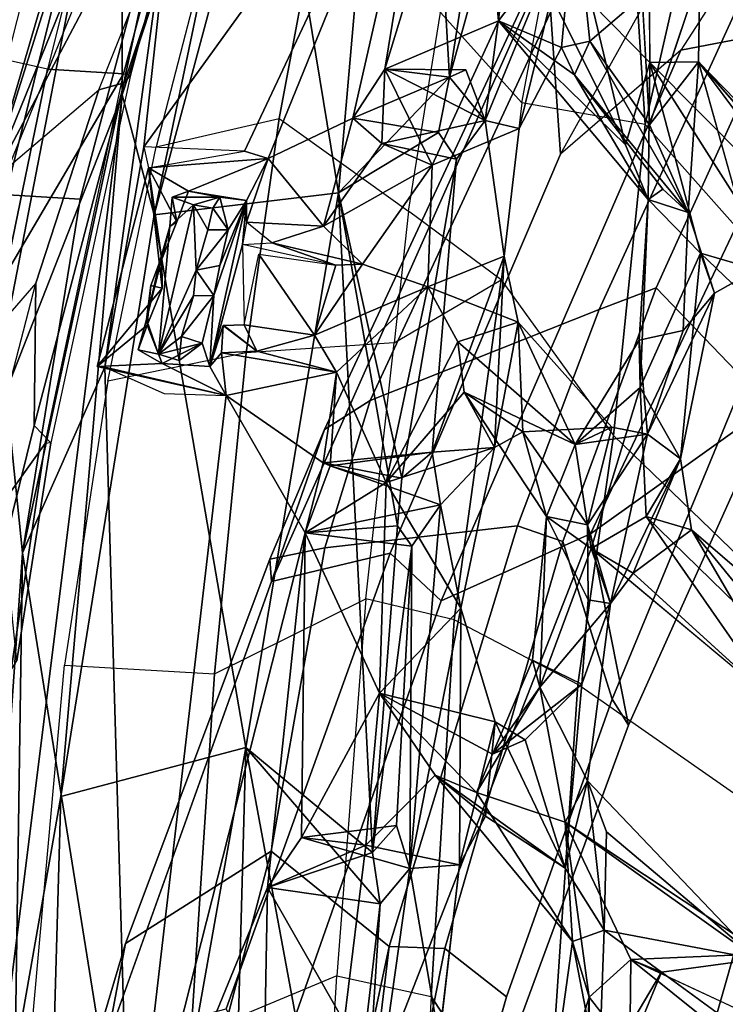
# Model space of a CAD drawing. Units: inches. Extents: x -2 to 255, y -6 to 48.
# Drawn here: x 14 to 16, y 29 to 31 of the extents above; entities that cross this region are included whole.
import ezdxf

# ---------------------------------------------------------------- set-up
doc = ezdxf.new("R2010")
doc.units = ezdxf.units.IN
doc.header["$MEASUREMENT"] = 0
for name, color, linetype in [('SEAT-BACK', 5, 'Continuous'), ('SEAT-BACKFABRIC', 5, 'Continuous'), ('SEAT-FRAME', 5, 'Continuous')]:
    doc.layers.add(name, color=color, linetype=linetype)

# ---------------------------------------------------------------- blocks, each defined once
blk = doc.blocks.new('1mirra2_arms_adjlumbar_bfly_0t')
at = {"layer": 'SEAT-BACK'}
for points in [[(-10.4869, 9.1524, 40.1077), (-10.4928, 8.6401, 40.0842), (-11.1901, 6.9192, 40.5749)], [(-10.4869, 9.1524, 40.1077), (-11.1901, 6.9192, 40.5749), (-10.8722, 8.0063, 40.6459)], [(-10.2061, 8.8008, 40.178), (-10.5277, 7.8794, 40.5249), (-10.3702, 6.9208, 40.2881)], [(-10.2061, 8.8008, 40.178), (-10.3702, 6.9208, 40.2881), (-10.1126, 7.1894, 39.9008)], [(-9.9843, 8.0154, 39.7926), (-10.2061, 8.8008, 40.178), (-10.1126, 7.1894, 39.9008)], [(-10.7422, 7.7675, 40.378), (-11.1901, 6.9192, 40.5749), (-10.4928, 8.6401, 40.0842)], [(-10.8722, 8.0063, 40.6459), (-10.8732, 7.1486, 40.8273), (-10.5049, 8.2712, 40.6154)], [(-10.799, 6.8694, 40.6553), (-10.5049, 8.2712, 40.6154), (-10.8732, 7.1486, 40.8273)], [(-10.5277, 7.8794, 40.5249), (-10.5049, 8.2712, 40.6154), (-10.799, 6.8694, 40.6553)], [(-9.9293, 7.8533, 39.6651), (-9.9843, 8.0154, 39.7926), (-10.1126, 7.1894, 39.9008)], [(-11.2835, 6.3565, 40.7088), (-10.8722, 8.0063, 40.6459), (-11.1901, 6.9192, 40.5749)], [(-10.8722, 8.0063, 40.6459), (-11.2835, 6.3565, 40.7088), (-11.1988, 6.3178, 40.8101)], [(-10.8732, 7.1486, 40.8273), (-10.8722, 8.0063, 40.6459), (-11.1988, 6.3178, 40.8101)], [(-10.1365, 7.9782, 39.7583), (-10.8224, 7.0276, 40.3748), (-10.7422, 7.7675, 40.378)], [(-10.1365, 7.9782, 39.7583), (-10.5892, 7.0176, 40.1454), (-10.8224, 7.0276, 40.3748)], [(-10.5892, 7.0176, 40.1454), (-10.1365, 7.9782, 39.7583), (-10.5339, 7.0007, 40.1071)], [(-10.1365, 7.9782, 39.7583), (-10.337, 7.0947, 39.863), (-10.5339, 7.0007, 40.1071)], [(-10.337, 7.0947, 39.863), (-10.1365, 7.9782, 39.7583), (-10.2627, 7.208, 39.7714)], [(-10.1365, 7.9782, 39.7583), (-10.0518, 7.8998, 39.5552), (-10.2627, 7.208, 39.7714)], [(-10.0518, 7.8998, 39.5552), (-9.9989, 7.3208, 39.262), (-10.2627, 7.208, 39.7714)], [(-10.0518, 7.8998, 39.5552), (-9.9807, 7.5812, 39.3031), (-9.9989, 7.3208, 39.262)], [(-10.799, 6.8694, 40.6553), (-10.3702, 6.9208, 40.2881), (-10.5277, 7.8794, 40.5249)], [(-10.0299, 7.0892, 39.7073), (-9.9293, 7.8533, 39.6651), (-10.1126, 7.1894, 39.9008)], [(-9.8207, 7.5989, 39.3328), (-9.9293, 7.8533, 39.6651), (-10.0299, 7.0892, 39.7073)], [(-11.1901, 6.9192, 40.5749), (-10.7422, 7.7675, 40.378), (-10.9708, 6.9059, 40.4357)], [(-10.9131, 6.5153, 40.3506), (-11.1047, 6.084, 40.3768), (-10.7422, 7.7675, 40.378)], [(-10.7422, 7.7675, 40.378), (-11.1047, 6.084, 40.3768), (-10.9708, 6.9059, 40.4357)], [(-10.7422, 7.7675, 40.378), (-10.8224, 7.0276, 40.3748), (-10.9131, 6.5153, 40.3506)], [(-10.0299, 7.0892, 39.7073), (-9.9511, 7.07, 39.4908), (-9.8207, 7.5989, 39.3328)], [(-9.8525, 7.2585, 39.2711), (-9.8207, 7.5989, 39.3328), (-9.9511, 7.07, 39.4908)], [(-9.8207, 7.5989, 39.3328), (-9.8525, 7.2585, 39.2711), (-9.7871, 7.2736, 39.0996)], [(-9.6652, 7.3783, 38.626), (-9.8207, 7.5989, 39.3328), (-9.7871, 7.2736, 39.0996)], [(-9.9807, 7.5812, 39.3031), (-9.9079, 7.4418, 39.0529), (-9.9989, 7.3208, 39.262)], [(-9.7825, 7.3618, 38.6696), (-9.6502, 7.5757, 38.2178), (-9.6471, 7.2238, 38.0797)], [(-9.7036, 7.0328, 38.1479), (-9.9989, 7.3208, 39.262), (-9.9079, 7.4418, 39.0529)], [(-9.7036, 7.0328, 38.1479), (-9.9079, 7.4418, 39.0529), (-9.7825, 7.3618, 38.6696)], [(-9.5314, 7.4285, 38.1743), (-9.648, 7.0788, 38.4583), (-9.5341, 7.225, 38.0806)], [(-9.6652, 7.3783, 38.626), (-9.7871, 7.2736, 39.0996), (-9.648, 7.0788, 38.4583)], [(-9.6471, 7.2238, 38.0797), (-9.7036, 7.0328, 38.1479), (-9.7825, 7.3618, 38.6696)], [(-9.9989, 7.3208, 39.262), (-10.1532, 6.9855, 39.4897), (-10.2627, 7.208, 39.7714)], [(-9.7036, 7.0328, 38.1479), (-9.6515, 6.9053, 37.9337), (-9.9989, 7.3208, 39.262)], [(-9.8221, 7.1948, 38.8834), (-9.9989, 7.3208, 39.262), (-9.6515, 6.9053, 37.9337)], [(-9.9989, 7.3208, 39.262), (-9.8221, 7.1948, 38.8834), (-9.8525, 7.2585, 39.2711)], [(-9.7871, 7.2736, 39.0996), (-9.8525, 7.2585, 39.2711), (-9.8221, 7.1948, 38.8834)], [(-9.5582, 6.8748, 37.9595), (-9.7871, 7.2736, 39.0996), (-9.8221, 7.1948, 38.8834)], [(-9.648, 7.0788, 38.4583), (-9.7871, 7.2736, 39.0996), (-9.5582, 6.8748, 37.9595)], [(-9.6471, 7.2238, 38.0797), (-9.6515, 6.9053, 37.9337), (-9.7036, 7.0328, 38.1479)], [(-9.6515, 6.9053, 37.9337), (-9.6471, 7.2238, 38.0797), (-9.5296, 6.7805, 37.4861)], [(-9.648, 7.0788, 38.4583), (-9.5582, 6.8748, 37.9595), (-9.5341, 7.225, 38.0806)], [(-9.6471, 7.2238, 38.0797), (-9.5341, 7.225, 38.0806), (-9.1901, 6.7629, 36.3622)], [(-9.6471, 7.2238, 38.0797), (-9.1901, 6.7629, 36.3622), (-9.1106, 6.3794, 35.9008)], [(-9.6471, 7.2238, 38.0797), (-9.1106, 6.3794, 35.9008), (-9.5296, 6.7805, 37.4861)], [(-9.0996, 6.7786, 36.4057), (-9.5341, 7.225, 38.0806), (-9.3995, 6.7424, 37.3505)], [(-9.1619, 6.8008, 36.4874), (-9.5341, 7.225, 38.0806), (-9.0996, 6.7786, 36.4057)], [(-10.1384, 7.061, 39.9145), (-10.1126, 7.1894, 39.9008), (-10.3702, 6.9208, 40.2881)], [(-10.337, 7.0947, 39.863), (-10.2627, 7.208, 39.7714), (-10.1126, 7.1894, 39.9008)], [(-10.337, 7.0947, 39.863), (-10.1126, 7.1894, 39.9008), (-10.1384, 7.061, 39.9145)], [(-10.1532, 6.9855, 39.4897), (-10.2698, 7.0352, 39.7342), (-10.2627, 7.208, 39.7714)], [(-10.2627, 7.208, 39.7714), (-10.2698, 7.0352, 39.7342), (-10.0299, 7.0892, 39.7073)], [(-10.2627, 7.208, 39.7714), (-10.0749, 7.2068, 39.8024), (-10.1126, 7.1894, 39.9008)], [(-10.2627, 7.208, 39.7714), (-10.0299, 7.0892, 39.7073), (-10.0749, 7.2068, 39.8024)], [(-10.1126, 7.1894, 39.9008), (-10.0749, 7.2068, 39.8024), (-10.0299, 7.0892, 39.7073)], [(-9.8221, 7.1948, 38.8834), (-9.6515, 6.9053, 37.9337), (-9.617, 6.9296, 38.0938)], [(-9.617, 6.9296, 38.0938), (-9.5582, 6.8748, 37.9595), (-9.8221, 7.1948, 38.8834)], [(-11.1988, 6.3178, 40.8101), (-11.2294, 4.3029, 40.4547), (-10.8732, 7.1486, 40.8273)], [(-10.8732, 7.1486, 40.8273), (-11.2294, 4.3029, 40.4547), (-11.0156, 5.5175, 40.5264)], [(-10.799, 6.8694, 40.6553), (-10.8732, 7.1486, 40.8273), (-11.0156, 5.5175, 40.5264)], [(-10.4057, 6.8437, 39.9006), (-10.5339, 7.0007, 40.1071), (-10.337, 7.0947, 39.863)], [(-10.2698, 7.0352, 39.7342), (-10.4057, 6.8437, 39.9006), (-10.337, 7.0947, 39.863)], [(-10.2698, 7.0352, 39.7342), (-10.0962, 6.9993, 39.8183), (-10.0299, 7.0892, 39.7073)], [(-10.0299, 7.0892, 39.7073), (-9.9857, 6.7736, 39.4863), (-9.9511, 7.07, 39.4908)], [(-10.1532, 6.9855, 39.4897), (-10.4057, 6.8437, 39.9006), (-10.2698, 7.0352, 39.7342)], [(-10.8117, 6.9787, 40.1267), (-10.5892, 7.0176, 40.1454), (-10.5339, 7.0007, 40.1071)], [(-10.8117, 6.9787, 40.1267), (-10.5339, 7.0007, 40.1071), (-10.7186, 6.9247, 40.12)], [(-10.5339, 7.0007, 40.1071), (-10.5843, 6.9032, 40.1044), (-10.7186, 6.9247, 40.12)], [(-10.5843, 6.9032, 40.1044), (-10.5339, 7.0007, 40.1071), (-10.584, 6.8529, 40.1008)], [(-10.584, 6.8529, 40.1008), (-10.5339, 7.0007, 40.1071), (-10.4057, 6.8437, 39.9006)], [(-10.3147, 6.7551, 39.73), (-10.4057, 6.8437, 39.9006), (-10.1532, 6.9855, 39.4897)], [(-10.1532, 6.9855, 39.4897), (-10.1627, 6.7026, 39.3976), (-10.3147, 6.7551, 39.73)], [(-10.0962, 6.9993, 39.8183), (-10.2235, 6.2577, 39.8883), (-10.1531, 6.3181, 39.7584)], [(-10.9313, 6.5176, 40.109), (-10.8117, 6.9787, 40.1267), (-10.7798, 6.6996, 40.1057)], [(-10.8117, 6.9787, 40.1267), (-10.7458, 6.8532, 40.1132), (-10.7809, 6.767, 40.1087)], [(-10.7458, 6.8532, 40.1132), (-10.8117, 6.9787, 40.1267), (-10.7186, 6.9247, 40.12)], [(-10.7809, 6.767, 40.1087), (-10.7798, 6.6996, 40.1057), (-10.8117, 6.9787, 40.1267)], [(-11.2438, 4.1012, 40.0221), (-11.1901, 6.9192, 40.5749), (-11.1047, 6.084, 40.3768)], [(-11.1047, 6.084, 40.3768), (-11.1901, 6.9192, 40.5749), (-10.9708, 6.9059, 40.4357)], [(-10.3702, 6.9208, 40.2881), (-10.799, 6.8694, 40.6553), (-10.5858, 5.632, 40.2575)], [(-10.7186, 6.9247, 40.12), (-10.7565, 6.9106, 40.4255), (-10.7458, 6.8532, 40.1132)], [(-10.7565, 6.9106, 40.4255), (-10.7186, 6.9247, 40.12), (-10.6461, 6.9109, 40.164)], [(-10.5843, 6.9032, 40.1044), (-10.6461, 6.9109, 40.164), (-10.7186, 6.9247, 40.12)], [(-10.3702, 6.9208, 40.2881), (-10.5858, 5.632, 40.2575), (-10.2912, 5.388, 39.7439)], [(-10.3702, 6.9208, 40.2881), (-10.2912, 5.388, 39.7439), (-10.2335, 6.1469, 39.8766)], [(-10.2335, 6.1469, 39.8766), (-10.2235, 6.2577, 39.8883), (-10.3702, 6.9208, 40.2881)], [(-9.5582, 6.8748, 37.9595), (-9.617, 6.9296, 38.0938), (-9.6515, 6.9053, 37.9337)], [(-10.7886, 6.5461, 40.4273), (-10.7071, 6.8928, 40.4448), (-10.7012, 6.7408, 40.4431)], [(-10.7886, 6.5461, 40.4273), (-10.7622, 6.8423, 40.4375), (-10.7071, 6.8928, 40.4448)], [(-10.7622, 6.8423, 40.4375), (-10.7458, 6.8532, 40.1132), (-10.7565, 6.9106, 40.4255)], [(-10.7622, 6.8423, 40.4375), (-10.7565, 6.9106, 40.4255), (-10.7071, 6.8928, 40.4448)], [(-10.7071, 6.8928, 40.4448), (-10.7565, 6.9106, 40.4255), (-10.6461, 6.9109, 40.164)], [(-10.6461, 6.9109, 40.164), (-10.6622, 6.8851, 40.4421), (-10.7071, 6.8928, 40.4448)], [(-10.7012, 6.7408, 40.4431), (-10.7071, 6.8928, 40.4448), (-10.6739, 6.8349, 40.4364)], [(-10.7071, 6.8928, 40.4448), (-10.6622, 6.8851, 40.4421), (-10.6739, 6.8349, 40.4364)], [(-10.5843, 6.9032, 40.1044), (-10.6691, 6.517, 40.0861), (-10.6603, 6.682, 40.129)], [(-10.5843, 6.9032, 40.1044), (-10.5937, 6.8005, 40.0979), (-10.6691, 6.517, 40.0861)], [(-10.6622, 6.8851, 40.4421), (-10.6461, 6.9109, 40.164), (-10.6265, 6.8345, 40.136)], [(-10.6603, 6.682, 40.129), (-10.6465, 6.7518, 40.1327), (-10.5843, 6.9032, 40.1044)], [(-10.6465, 6.7518, 40.1327), (-10.6265, 6.8345, 40.136), (-10.5843, 6.9032, 40.1044)], [(-10.6461, 6.9109, 40.164), (-10.5843, 6.9032, 40.1044), (-10.6265, 6.8345, 40.136)], [(-10.584, 6.8529, 40.1008), (-10.5937, 6.8005, 40.0979), (-10.5843, 6.9032, 40.1044)], [(-9.6515, 6.9053, 37.9337), (-9.67, 6.4688, 37.7433), (-9.6722, 6.5786, 37.8396)], [(-9.67, 6.4688, 37.7433), (-9.6515, 6.9053, 37.9337), (-9.5296, 6.7805, 37.4861)], [(-10.5858, 5.632, 40.2575), (-10.799, 6.8694, 40.6553), (-11.0156, 5.5175, 40.5264)], [(-10.6265, 6.8345, 40.136), (-10.6739, 6.8349, 40.4364), (-10.6622, 6.8851, 40.4421)], [(-9.5582, 6.8748, 37.9595), (-9.5703, 6.6011, 37.8775), (-9.4974, 6.6878, 37.6662)], [(-10.7809, 6.767, 40.1087), (-10.7458, 6.8532, 40.1132), (-10.7622, 6.8423, 40.4375)], [(-10.584, 6.8529, 40.1008), (-10.4057, 6.8437, 39.9006), (-10.525, 6.805, 40.0237)], [(-10.525, 6.805, 40.0237), (-10.4057, 6.8437, 39.9006), (-10.3147, 6.7551, 39.73)], [(-10.7863, 6.7589, 40.4328), (-10.7622, 6.8423, 40.4375), (-10.8165, 6.6263, 40.4206)], [(-10.7622, 6.8423, 40.4375), (-10.7886, 6.5461, 40.4273), (-10.8165, 6.6263, 40.4206)], [(-10.7622, 6.8423, 40.4375), (-10.7863, 6.7589, 40.4328), (-10.7809, 6.767, 40.1087)], [(-10.7012, 6.7408, 40.4431), (-10.6739, 6.8349, 40.4364), (-10.6265, 6.8345, 40.136)], [(-10.6265, 6.8345, 40.136), (-10.6465, 6.7518, 40.1327), (-10.7012, 6.7408, 40.4431)], [(-10.5937, 6.8005, 40.0979), (-10.525, 6.805, 40.0237), (-10.3771, 6.753, 39.8332)], [(-10.3771, 6.753, 39.8332), (-10.525, 6.805, 40.0237), (-10.3147, 6.7551, 39.73)], [(-10.4261, 6.5904, 39.8646), (-10.5893, 6.6142, 40.0807), (-10.5557, 6.7781, 40.0868)], [(-10.3771, 6.753, 39.8332), (-10.4261, 6.5904, 39.8646), (-10.5557, 6.7781, 40.0868)], [(-9.5762, 6.303, 37.7002), (-9.67, 6.4688, 37.7433), (-9.5296, 6.7805, 37.4861)], [(-9.4974, 6.6878, 37.6662), (-9.5762, 6.303, 37.7002), (-9.5296, 6.7805, 37.4861)], [(-9.3995, 6.7424, 37.3505), (-9.5296, 6.7805, 37.4861), (-9.1106, 6.3794, 35.9008)], [(-9.3995, 6.7424, 37.3505), (-9.4974, 6.6878, 37.6662), (-9.5296, 6.7805, 37.4861)], [(-10.8165, 6.6263, 40.4206), (-10.8061, 6.7053, 40.3904), (-10.7863, 6.7589, 40.4328)], [(-10.8061, 6.7053, 40.3904), (-10.7798, 6.6996, 40.1057), (-10.7863, 6.7589, 40.4328)], [(-10.7809, 6.767, 40.1087), (-10.7863, 6.7589, 40.4328), (-10.7798, 6.6996, 40.1057)], [(-10.7012, 6.7408, 40.4431), (-10.6465, 6.7518, 40.1327), (-10.6603, 6.682, 40.129)], [(-10.1627, 6.7026, 39.3976), (-10.4261, 6.5904, 39.8646), (-10.3147, 6.7551, 39.73)], [(-10.4261, 6.5904, 39.8646), (-10.3771, 6.753, 39.8332), (-10.3147, 6.7551, 39.73)], [(-9.9536, 6.6203, 39.2368), (-10.1627, 6.7026, 39.3976), (-9.9857, 6.7736, 39.4863)], [(-10.1531, 6.3181, 39.7584), (-10.008, 6.3292, 39.3825), (-9.9857, 6.7736, 39.4863)], [(-9.9536, 6.6203, 39.2368), (-9.9857, 6.7736, 39.4863), (-10.008, 6.3292, 39.3825)], [(-10.7073, 6.6815, 40.4278), (-10.7886, 6.5461, 40.4273), (-10.7012, 6.7408, 40.4431)], [(-10.6603, 6.682, 40.129), (-10.7073, 6.6815, 40.4278), (-10.7012, 6.7408, 40.4431)], [(-10.8061, 6.7053, 40.3904), (-10.8165, 6.6263, 40.4206), (-10.8149, 6.6134, 40.1012)], [(-10.8149, 6.6134, 40.1012), (-10.7798, 6.6996, 40.1057), (-10.8061, 6.7053, 40.3904)], [(-10.8149, 6.6134, 40.1012), (-10.9313, 6.5176, 40.109), (-10.7798, 6.6996, 40.1057)], [(-10.3752, 6.5038, 39.7576), (-10.4261, 6.5904, 39.8646), (-10.1627, 6.7026, 39.3976)], [(-10.3752, 6.5038, 39.7576), (-10.1627, 6.7026, 39.3976), (-10.2597, 6.2478, 39.4631)], [(-10.2597, 6.2478, 39.4631), (-10.1627, 6.7026, 39.3976), (-10.0931, 6.5744, 39.182)], [(-10.1627, 6.7026, 39.3976), (-9.9536, 6.6203, 39.2368), (-10.0931, 6.5744, 39.182)], [(-9.5762, 6.303, 37.7002), (-9.4974, 6.6878, 37.6662), (-9.6525, 6.3603, 38.0382)], [(-9.5703, 6.6011, 37.8775), (-9.6525, 6.3603, 38.0382), (-9.4974, 6.6878, 37.6662)], [(-10.7886, 6.5461, 40.4273), (-10.7073, 6.6815, 40.4278), (-10.7352, 6.5872, 40.4356)], [(-10.6603, 6.682, 40.129), (-10.6874, 6.5714, 40.1251), (-10.7352, 6.5872, 40.4356)], [(-10.7352, 6.5872, 40.4356), (-10.7073, 6.6815, 40.4278), (-10.6603, 6.682, 40.129)], [(-10.6691, 6.517, 40.0861), (-10.6874, 6.5714, 40.1251), (-10.6603, 6.682, 40.129)], [(-10.8149, 6.6134, 40.1012), (-10.8165, 6.6263, 40.4206), (-10.8361, 6.556, 40.4119)], [(-10.7886, 6.5461, 40.4273), (-10.8361, 6.556, 40.4119), (-10.8165, 6.6263, 40.4206)], [(-10.5893, 6.6142, 40.0807), (-10.5603, 6.5527, 40.0028), (-10.6372, 6.6127, 40.0893)], [(-10.5893, 6.6142, 40.0807), (-10.4261, 6.5904, 39.8646), (-10.5603, 6.5527, 40.0028)], [(-10.0931, 6.5744, 39.182), (-9.9536, 6.6203, 39.2368), (-9.8207, 6.3363, 38.2078)], [(-10.008, 6.3292, 39.3825), (-9.9422, 6.3651, 39.0777), (-9.9536, 6.6203, 39.2368)], [(-9.9536, 6.6203, 39.2368), (-9.9422, 6.3651, 39.0777), (-9.7359, 6.3761, 38.234)], [(-9.9536, 6.6203, 39.2368), (-9.7359, 6.3761, 38.234), (-9.8207, 6.3363, 38.2078)], [(-10.78, 6.524, 40.0935), (-10.9313, 6.5176, 40.109), (-10.8149, 6.6134, 40.1012)], [(-10.8361, 6.556, 40.4119), (-10.78, 6.524, 40.0935), (-10.8149, 6.6134, 40.1012)], [(-10.6691, 6.517, 40.0861), (-10.6383, 6.6127, 40.0895), (-10.6423, 6.5493, 40.0858)], [(-10.6423, 6.5493, 40.0858), (-10.6383, 6.6127, 40.0895), (-10.5603, 6.5527, 40.0028)], [(-9.6525, 6.3603, 38.0382), (-9.5703, 6.6011, 37.8775), (-9.6722, 6.5786, 37.8396)], [(-10.7352, 6.5872, 40.4356), (-10.7408, 6.5311, 40.4216), (-10.7886, 6.5461, 40.4273)], [(-10.6874, 6.5714, 40.1251), (-10.78, 6.524, 40.0935), (-10.7886, 6.5461, 40.4273)], [(-10.6874, 6.5714, 40.1251), (-10.7886, 6.5461, 40.4273), (-10.7408, 6.5311, 40.4216)], [(-10.78, 6.524, 40.0935), (-10.6874, 6.5714, 40.1251), (-10.6691, 6.517, 40.0861)], [(-10.6874, 6.5714, 40.1251), (-10.7408, 6.5311, 40.4216), (-10.7352, 6.5872, 40.4356)], [(-10.5603, 6.5527, 40.0028), (-10.4261, 6.5904, 39.8646), (-10.3752, 6.5038, 39.7576)], [(-10.0931, 6.5744, 39.182), (-10.0783, 6.4576, 39.0435), (-10.2597, 6.2478, 39.4631)], [(-9.8207, 6.3363, 38.2078), (-10.0783, 6.4576, 39.0435), (-10.0931, 6.5744, 39.182)], [(-9.6525, 6.3603, 38.0382), (-9.6722, 6.5786, 37.8396), (-9.8207, 6.3363, 38.2078)], [(-9.67, 6.4688, 37.7433), (-9.8207, 6.3363, 38.2078), (-9.6722, 6.5786, 37.8396)], [(-8.9229, 6.5725, 17.0716), (-9.7121, 4.2369, 16.0076), (-9.3892, 4.9798, 16.4293)], [(-9.7121, 4.2369, 16.0076), (-8.9229, 6.5725, 17.0716), (-9.2923, 5.7141, 16.4663)], [(-8.5973, 6.5777, 16.8914), (-9.1402, 4.8665, 16.2525), (-9.5099, 3.4903, 15.6849)], [(-9.5099, 3.4903, 15.6849), (-9.3039, 4.9489, 16.0107), (-8.5973, 6.5777, 16.8914)], [(-10.78, 6.524, 40.0935), (-10.8361, 6.556, 40.4119), (-10.7886, 6.5461, 40.4273)], [(-10.6316, 6.4498, 40.0899), (-10.6691, 6.517, 40.0861), (-10.6423, 6.5493, 40.0858)], [(-10.6423, 6.5493, 40.0858), (-10.5603, 6.5527, 40.0028), (-10.3752, 6.5038, 39.7576)], [(-10.6423, 6.5493, 40.0858), (-10.3752, 6.5038, 39.7576), (-10.6316, 6.4498, 40.0899)], [(-10.9313, 6.5176, 40.109), (-10.78, 6.524, 40.0935), (-10.6316, 6.4498, 40.0899)], [(-10.6316, 6.4498, 40.0899), (-10.78, 6.524, 40.0935), (-10.6691, 6.517, 40.0861)], [(-11.1047, 6.084, 40.3768), (-10.9131, 6.5153, 40.3506), (-10.8554, 4.5258, 39.8612)], [(-10.9131, 6.5153, 40.3506), (-10.9313, 6.5176, 40.109), (-10.6316, 6.4498, 40.0899)], [(-10.8554, 4.5258, 39.8612), (-10.9131, 6.5153, 40.3506), (-10.6316, 6.4498, 40.0899)], [(-10.7751, 6.4541, 40.2098), (-10.6316, 6.4498, 40.0899), (-10.9131, 6.5153, 40.3506)], [(-10.3752, 6.5038, 39.7576), (-10.406, 6.2931, 39.7489), (-10.6316, 6.4498, 40.0899)], [(-10.3901, 6.2862, 39.719), (-10.406, 6.2931, 39.7489), (-10.3752, 6.5038, 39.7576)], [(-10.3901, 6.2862, 39.719), (-10.3752, 6.5038, 39.7576), (-10.2597, 6.2478, 39.4631)], [(-10.2597, 6.2478, 39.4631), (-10.0783, 6.4576, 39.0435), (-10.008, 6.3292, 39.3825)], [(-9.9422, 6.3651, 39.0777), (-10.0783, 6.4576, 39.0435), (-9.8875, 6.1685, 38.3509)], [(-10.0783, 6.4576, 39.0435), (-9.8207, 6.3363, 38.2078), (-9.8875, 6.1685, 38.3509)], [(-10.008, 6.3292, 39.3825), (-10.0783, 6.4576, 39.0435), (-9.9422, 6.3651, 39.0777)], [(-9.7834, 6.0941, 37.9494), (-9.8207, 6.3363, 38.2078), (-9.67, 6.4688, 37.7433)], [(-9.67, 6.4688, 37.7433), (-9.6558, 6.1689, 37.5534), (-9.7834, 6.0941, 37.9494)], [(-9.6558, 6.1689, 37.5534), (-9.67, 6.4688, 37.7433), (-9.5762, 6.303, 37.7002)], [(-10.6316, 6.4498, 40.0899), (-10.448, 6.1306, 39.7721), (-10.8554, 4.5258, 39.8612)], [(-10.448, 6.1306, 39.7721), (-10.6316, 6.4498, 40.0899), (-10.406, 6.2931, 39.7489)], [(-9.9422, 6.3651, 39.0777), (-9.7923, 6.1495, 38.4209), (-9.7359, 6.3761, 38.234)], [(-9.7923, 6.1495, 38.4209), (-9.9422, 6.3651, 39.0777), (-9.8875, 6.1685, 38.3509)], [(-9.8207, 6.3363, 38.2078), (-9.7359, 6.3761, 38.234), (-9.6525, 6.3603, 38.0382)], [(-9.6525, 6.3603, 38.0382), (-9.7359, 6.3761, 38.234), (-9.7923, 6.1495, 38.4209)], [(-9.6525, 6.3603, 38.0382), (-9.7923, 6.1495, 38.4209), (-9.7389, 5.9664, 38.1183)], [(-9.6525, 6.3603, 38.0382), (-9.7389, 5.9664, 38.1183), (-9.5762, 6.303, 37.7002)], [(-10.406, 6.2931, 39.7489), (-10.1531, 6.3181, 39.7584), (-10.2235, 6.2577, 39.8883)], [(-10.4057, 6.293, 39.7484), (-10.3901, 6.2862, 39.719), (-10.1531, 6.3181, 39.7584)], [(-10.1337, 6.1954, 39.6764), (-10.1531, 6.3181, 39.7584), (-10.3901, 6.2862, 39.719)], [(-10.2597, 6.2478, 39.4631), (-10.008, 6.3292, 39.3825), (-10.0864, 5.9556, 39.47)], [(-10.008, 6.3292, 39.3825), (-10.1531, 6.3181, 39.7584), (-10.1337, 6.1954, 39.6764)], [(-10.0864, 5.9556, 39.47), (-10.008, 6.3292, 39.3825), (-10.1337, 6.1954, 39.6764)], [(-9.7834, 6.0941, 37.9494), (-9.8875, 6.1685, 38.3509), (-9.8207, 6.3363, 38.2078)], [(-9.5762, 6.303, 37.7002), (-9.7389, 5.9664, 38.1183), (-9.6864, 6.0366, 37.8449)], [(-9.5505, 6.1373, 37.4563), (-9.5762, 6.303, 37.7002), (-9.6864, 6.0366, 37.8449)], [(-9.5762, 6.303, 37.7002), (-9.5505, 6.1373, 37.4563), (-9.6558, 6.1689, 37.5534)], [(-10.2597, 6.2478, 39.4631), (-10.448, 6.1306, 39.7721), (-10.3901, 6.2862, 39.719)], [(-10.1337, 6.1954, 39.6764), (-10.3901, 6.2862, 39.719), (-10.448, 6.1306, 39.7721)], [(-10.2597, 6.2478, 39.4631), (-10.2754, 5.7578, 39.3104), (-10.448, 6.1306, 39.7721)], [(-10.2754, 5.7578, 39.3104), (-10.2597, 6.2478, 39.4631), (-10.0864, 5.9556, 39.47)], [(-10.448, 6.1306, 39.7721), (-10.2005, 6.0997, 39.7854), (-10.1337, 6.1954, 39.6764)], [(-10.1337, 6.1954, 39.6764), (-10.2005, 6.0997, 39.7854), (-10.2047, 5.3506, 39.5539)], [(-10.0864, 5.9556, 39.47), (-10.1337, 6.1954, 39.6764), (-10.2047, 5.3506, 39.5539)], [(-9.9032, 5.7723, 38.2063), (-9.9198, 5.8349, 38.2903), (-9.8875, 6.1685, 38.3509)], [(-9.8875, 6.1685, 38.3509), (-9.7834, 6.0941, 37.9494), (-9.9032, 5.7723, 38.2063)], [(-9.8875, 6.1685, 38.3509), (-9.7906, 5.9752, 38.327), (-9.7923, 6.1495, 38.4209)], [(-9.354, 5.7349, 36.3251), (-9.7834, 6.0941, 37.9494), (-9.6558, 6.1689, 37.5534)], [(-9.2648, 5.7871, 36.0975), (-9.6558, 6.1689, 37.5534), (-9.5505, 6.1373, 37.4563)], [(-9.2648, 5.7871, 36.0975), (-9.354, 5.7349, 36.3251), (-9.6558, 6.1689, 37.5534)], [(-10.2005, 6.0997, 39.7854), (-10.448, 6.1306, 39.7721), (-10.2335, 6.1469, 39.8766)], [(-10.2335, 6.1469, 39.8766), (-10.2912, 5.388, 39.7439), (-10.2005, 6.0997, 39.7854)], [(-9.7389, 5.9664, 38.1183), (-9.7923, 6.1495, 38.4209), (-9.7906, 5.9752, 38.327)], [(-9.6864, 6.0366, 37.8449), (-9.2716, 5.6594, 36.33), (-9.5505, 6.1373, 37.4563)], [(-9.5505, 6.1373, 37.4563), (-9.1407, 5.7851, 36.0107), (-9.2648, 5.7871, 36.0975)], [(-9.1407, 5.7851, 36.0107), (-9.5505, 6.1373, 37.4563), (-9.2716, 5.6594, 36.33)], [(-10.8554, 4.5258, 39.8612), (-10.448, 6.1306, 39.7721), (-10.5357, 5.3067, 39.667)], [(-10.4567, 5.4229, 39.5624), (-10.5357, 5.3067, 39.667), (-10.448, 6.1306, 39.7721)], [(-10.4567, 5.4229, 39.5624), (-10.448, 6.1306, 39.7721), (-10.2754, 5.7578, 39.3104)], [(-10.2912, 5.388, 39.7439), (-10.236, 5.4503, 39.6401), (-10.2005, 6.0997, 39.7854)], [(-10.2005, 6.0997, 39.7854), (-10.236, 5.4503, 39.6401), (-10.2047, 5.3506, 39.5539)], [(-9.7834, 6.0941, 37.9494), (-9.7389, 5.9664, 38.1183), (-9.9032, 5.7723, 38.2063)], [(-9.7834, 6.0941, 37.9494), (-9.6864, 6.0366, 37.8449), (-9.7389, 5.9664, 38.1183)], [(-11.2438, 4.1012, 40.0221), (-11.1047, 6.084, 40.3768), (-11.1453, 3.291, 39.8316)], [(-10.8554, 4.5258, 39.8612), (-11.1453, 3.291, 39.8316), (-11.1047, 6.084, 40.3768)], [(-9.805, 5.7786, 38.3386), (-9.7389, 5.9664, 38.1183), (-9.7906, 5.9752, 38.327)], [(-10.0864, 5.9556, 39.47), (-10.0066, 5.6913, 39.1189), (-10.2754, 5.7578, 39.3104)], [(-10.0864, 5.9556, 39.47), (-10.2047, 5.3506, 39.5539), (-10.0891, 5.3594, 39.219)], [(-10.0066, 5.6913, 39.1189), (-10.0864, 5.9556, 39.47), (-10.0891, 5.3594, 39.219)], [(-9.9032, 5.7723, 38.2063), (-9.7389, 5.9664, 38.1183), (-9.7924, 5.5545, 38.1218)], [(-9.9198, 5.8349, 38.2903), (-10.013, 5.6159, 38.4883), (-9.805, 5.7786, 38.3386)], [(-10.013, 5.6159, 38.4883), (-9.9198, 5.8349, 38.2903), (-9.9032, 5.7723, 38.2063)], [(-10.013, 5.6159, 38.4883), (-9.9032, 5.7723, 38.2063), (-10.0499, 5.5273, 38.532)], [(-9.844, 5.4581, 37.9237), (-10.0499, 5.5273, 38.532), (-9.9032, 5.7723, 38.2063)], [(-10.013, 5.6159, 38.4883), (-9.937, 5.6493, 38.6063), (-9.805, 5.7786, 38.3386)], [(-9.844, 5.3515, 38.2419), (-9.805, 5.7786, 38.3386), (-9.937, 5.6493, 38.6063)], [(-9.7924, 5.5545, 38.1218), (-9.844, 5.4581, 37.9237), (-9.9032, 5.7723, 38.2063)], [(-10.4567, 5.4229, 39.5624), (-10.2754, 5.7578, 39.3104), (-10.307, 5.4045, 39.2582)], [(-10.307, 5.4045, 39.2582), (-10.2754, 5.7578, 39.3104), (-10.1459, 5.5674, 38.8896)], [(-10.0499, 5.5273, 38.532), (-10.2754, 5.7578, 39.3104), (-10.013, 5.6159, 38.4883)], [(-10.0499, 5.5273, 38.532), (-10.1459, 5.5674, 38.8896), (-10.2754, 5.7578, 39.3104)], [(-9.3039, 4.9489, 16.0107), (-9.7121, 4.2369, 16.0076), (-9.2923, 5.7141, 16.4663)], [(-10.029, 5.4722, 38.9832), (-10.0066, 5.6913, 39.1189), (-10.0891, 5.3594, 39.219)], [(-10.0066, 5.6913, 39.1189), (-10.029, 5.4722, 38.9832), (-9.844, 5.3515, 38.2419)], [(-9.937, 5.6493, 38.6063), (-10.0066, 5.6913, 39.1189), (-9.844, 5.3515, 38.2419)], [(-11.0156, 5.5175, 40.5264), (-11.0938, 2.777, 39.975), (-10.5858, 5.632, 40.2575)], [(-10.6571, 3.0174, 39.688), (-10.5858, 5.632, 40.2575), (-11.0938, 2.777, 39.975)], [(-10.368, 4.4566, 39.5976), (-10.5858, 5.632, 40.2575), (-10.6571, 3.0174, 39.688)], [(-10.2737, 5.2685, 39.6826), (-10.5858, 5.632, 40.2575), (-10.368, 4.4566, 39.5976)], [(-10.2737, 5.2685, 39.6826), (-10.2912, 5.388, 39.7439), (-10.5858, 5.632, 40.2575)], [(-10.1459, 5.5674, 38.8896), (-9.844, 5.3515, 38.2419), (-10.029, 5.4722, 38.9832)], [(-10.1459, 5.5674, 38.8896), (-10.0499, 5.5273, 38.532), (-9.827, 5.1809, 37.698)], [(-9.844, 5.4581, 37.9237), (-9.7924, 5.5545, 38.1218), (-9.3972, 5.1401, 36.4616)], [(-9.844, 5.3515, 38.2419), (-9.7532, 5.207, 37.8119), (-9.7924, 5.5545, 38.1218)], [(-9.7924, 5.5545, 38.1218), (-9.7482, 5.4357, 37.9536), (-9.3972, 5.1401, 36.4616)], [(-9.7924, 5.5545, 38.1218), (-9.7532, 5.207, 37.8119), (-9.7482, 5.4357, 37.9536)], [(-11.0938, 2.777, 39.975), (-11.0156, 5.5175, 40.5264), (-11.2294, 4.3029, 40.4547)], [(-9.827, 5.1809, 37.698), (-10.0499, 5.5273, 38.532), (-9.844, 5.4581, 37.9237)], [(-10.4567, 5.4229, 39.5624), (-10.2047, 5.3506, 39.5539), (-10.236, 5.4503, 39.6401)], [(-9.6918, 5.1392, 37.2231), (-9.844, 5.4581, 37.9237), (-9.383, 5.152, 36.1717)], [(-9.3972, 5.1401, 36.4616), (-9.383, 5.152, 36.1717), (-9.844, 5.4581, 37.9237)], [(-9.6918, 5.1392, 37.2231), (-9.7883, 5.0515, 37.4734), (-9.844, 5.4581, 37.9237)], [(-9.7883, 5.0515, 37.4734), (-9.827, 5.1809, 37.698), (-9.844, 5.4581, 37.9237)], [(-9.7532, 5.207, 37.8119), (-9.3972, 5.1401, 36.4616), (-9.7482, 5.4357, 37.9536)], [(-10.5357, 5.3067, 39.667), (-10.4567, 5.4229, 39.5624), (-10.307, 5.4045, 39.2582)], [(-10.5357, 5.3067, 39.667), (-10.307, 5.4045, 39.2582), (-10.3574, 4.994, 39.2216)], [(-10.2737, 5.2685, 39.6826), (-10.5357, 5.3067, 39.667), (-10.2912, 5.388, 39.7439)], [(-10.0891, 5.3594, 39.219), (-10.2047, 5.3506, 39.5539), (-10.1365, 4.9532, 39.2181)], [(-10.3215, 4.5204, 39.5008), (-10.1365, 4.9532, 39.2181), (-10.2047, 5.3506, 39.5539)], [(-10.2047, 5.3506, 39.5539), (-10.2737, 5.2685, 39.6826), (-10.3215, 4.5204, 39.5008)], [(-10.5505, 4.506, 39.4548), (-10.8554, 4.5258, 39.8612), (-10.5357, 5.3067, 39.667)], [(-10.5505, 4.506, 39.4548), (-10.5357, 5.3067, 39.667), (-10.3574, 4.994, 39.2216)], [(-10.2737, 5.2685, 39.6826), (-10.368, 4.4566, 39.5976), (-10.3215, 4.5204, 39.5008)], [(-9.7655, 4.8637, 37.693), (-9.7532, 5.207, 37.8119), (-9.827, 5.1809, 37.698)], [(-9.7532, 5.207, 37.8119), (-9.7655, 4.8637, 37.693), (-9.6204, 5.1095, 37.3176)], [(-9.3972, 5.1401, 36.4616), (-9.7532, 5.207, 37.8119), (-9.6204, 5.1095, 37.3176)], [(-9.7883, 5.0515, 37.4734), (-9.89, 4.728, 37.7195), (-9.827, 5.1809, 37.698)], [(-9.827, 5.1809, 37.698), (-9.89, 4.728, 37.7195), (-9.7655, 4.8637, 37.693)], [(-9.2999, 4.9563, 35.8194), (-9.6918, 5.1392, 37.2231), (-9.383, 5.152, 36.1717)], [(-9.6918, 5.1392, 37.2231), (-9.6942, 4.931, 37.5292), (-9.7883, 5.0515, 37.4734)], [(-9.6204, 5.1095, 37.3176), (-9.6942, 4.931, 37.5292), (-9.6918, 5.1392, 37.2231)], [(-9.1864, 4.7928, 35.7345), (-9.3972, 5.1401, 36.4616), (-9.6204, 5.1095, 37.3176)], [(-9.7655, 4.8637, 37.693), (-9.6942, 4.931, 37.5292), (-9.6204, 5.1095, 37.3176)], [(-9.8139, 4.5379, 37.3736), (-9.89, 4.728, 37.7195), (-9.7883, 5.0515, 37.4734)], [(-9.7883, 5.0515, 37.4734), (-9.7873, 4.7376, 37.4909), (-9.8139, 4.5379, 37.3736)]]:
    blk.add_3dface(points, dxfattribs=at)
for points, invisible_edges in [([(-9.6471, 7.2238, 38.0797), (-9.6502, 7.5757, 38.2178), (-9.5314, 7.4285, 38.1743)], 12), ([(-9.648, 7.0788, 38.4583), (-9.5686, 7.4643, 38.3912), (-9.6652, 7.3783, 38.626)], 1), ([(-9.5314, 7.4285, 38.1743), (-9.5686, 7.4643, 38.3912), (-9.648, 7.0788, 38.4583)], 2), ([(-9.5314, 7.4285, 38.1743), (-9.5341, 7.225, 38.0806), (-9.6471, 7.2238, 38.0797)], 12), ([(-9.9511, 7.07, 39.4908), (-10.1532, 6.9855, 39.4897), (-9.9989, 7.3208, 39.262)], 12), ([(-9.9989, 7.3208, 39.262), (-9.8525, 7.2585, 39.2711), (-9.9511, 7.07, 39.4908)], 12), ([(-9.4974, 6.6878, 37.6662), (-9.5341, 7.225, 38.0806), (-9.5582, 6.8748, 37.9595)], 1), ([(-9.3995, 6.7424, 37.3505), (-9.5341, 7.225, 38.0806), (-9.4974, 6.6878, 37.6662)], 2), ([(-9.1619, 6.8008, 36.4874), (-9.1901, 6.7629, 36.3622), (-9.5341, 7.225, 38.0806)], 1), ([(-10.2698, 7.0352, 39.7342), (-10.337, 7.0947, 39.863), (-10.1384, 7.061, 39.9145)], 12), ([(-10.1531, 6.3181, 39.7584), (-9.9857, 6.7736, 39.4863), (-10.0299, 7.0892, 39.7073)], 12), ([(-10.0299, 7.0892, 39.7073), (-10.0962, 6.9993, 39.8183), (-10.1531, 6.3181, 39.7584)], 12), ([(-10.1384, 7.061, 39.9145), (-10.3702, 6.9208, 40.2881), (-10.2235, 6.2577, 39.8883)], 12), ([(-10.0962, 6.9993, 39.8183), (-10.2698, 7.0352, 39.7342), (-10.1384, 7.061, 39.9145)], 2), ([(-10.2235, 6.2577, 39.8883), (-10.0962, 6.9993, 39.8183), (-10.1384, 7.061, 39.9145)], 12), ([(-9.9511, 7.07, 39.4908), (-9.9857, 6.7736, 39.4863), (-10.1532, 6.9855, 39.4897)], 2), ([(-10.8117, 6.9787, 40.1267), (-10.9131, 6.5153, 40.3506), (-10.8224, 7.0276, 40.3748)], 1), ([(-10.1627, 6.7026, 39.3976), (-10.1532, 6.9855, 39.4897), (-9.9857, 6.7736, 39.4863)], 2), ([(-10.9131, 6.5153, 40.3506), (-10.8117, 6.9787, 40.1267), (-10.9313, 6.5176, 40.109)], 1), ([(-9.6515, 6.9053, 37.9337), (-9.6722, 6.5786, 37.8396), (-9.5582, 6.8748, 37.9595)], 2), ([(-9.5703, 6.6011, 37.8775), (-9.5582, 6.8748, 37.9595), (-9.6722, 6.5786, 37.8396)], 2), ([(-10.6383, 6.6127, 40.0895), (-10.6691, 6.517, 40.0861), (-10.5937, 6.8005, 40.0979)], 12), ([(-10.5893, 6.6142, 40.0807), (-10.6383, 6.6127, 40.0895), (-10.5937, 6.8005, 40.0979)], 2), ([(-10.448, 6.1306, 39.7721), (-10.406, 6.2931, 39.7489), (-10.2235, 6.2577, 39.8883)], 12), ([(-10.2335, 6.1469, 39.8766), (-10.448, 6.1306, 39.7721), (-10.2235, 6.2577, 39.8883)], 2), ([(-9.7906, 5.9752, 38.327), (-9.8875, 6.1685, 38.3509), (-9.9198, 5.8349, 38.2903)], 12), ([(-9.7834, 6.0941, 37.9494), (-9.354, 5.7349, 36.3251), (-9.6864, 6.0366, 37.8449)], 2), ([(-9.2716, 5.6594, 36.33), (-9.6864, 6.0366, 37.8449), (-9.354, 5.7349, 36.3251)], 2), ([(-9.7906, 5.9752, 38.327), (-9.9198, 5.8349, 38.2903), (-9.805, 5.7786, 38.3386)], 1), ([(-9.805, 5.7786, 38.3386), (-9.7924, 5.5545, 38.1218), (-9.7389, 5.9664, 38.1183)], 1), ([(-9.844, 5.3515, 38.2419), (-9.7924, 5.5545, 38.1218), (-9.805, 5.7786, 38.3386)], 2), ([(-10.0066, 5.6913, 39.1189), (-10.013, 5.6159, 38.4883), (-10.2754, 5.7578, 39.3104)], 1), ([(-10.0066, 5.6913, 39.1189), (-9.937, 5.6493, 38.6063), (-10.013, 5.6159, 38.4883)], 12), ([(-10.1459, 5.5674, 38.8896), (-10.029, 5.4722, 38.9832), (-10.307, 5.4045, 39.2582)], 2), ([(-9.827, 5.1809, 37.698), (-9.844, 5.3515, 38.2419), (-10.1459, 5.5674, 38.8896)], 1), ([(-10.307, 5.4045, 39.2582), (-10.029, 5.4722, 38.9832), (-10.0891, 5.3594, 39.219)], 1), ([(-10.4567, 5.4229, 39.5624), (-10.236, 5.4503, 39.6401), (-10.2912, 5.388, 39.7439)], 12), ([(-10.2912, 5.388, 39.7439), (-10.5357, 5.3067, 39.667), (-10.4567, 5.4229, 39.5624)], 12), ([(-10.2047, 5.3506, 39.5539), (-10.4567, 5.4229, 39.5624), (-10.5357, 5.3067, 39.667)], 12), ([(-10.3574, 4.994, 39.2216), (-10.307, 5.4045, 39.2582), (-10.1365, 4.9532, 39.2181)], 2), ([(-10.0891, 5.3594, 39.219), (-10.1365, 4.9532, 39.2181), (-10.307, 5.4045, 39.2582)], 2), ([(-10.2047, 5.3506, 39.5539), (-10.5357, 5.3067, 39.667), (-10.2737, 5.2685, 39.6826)], 1), ([(-9.7532, 5.207, 37.8119), (-9.844, 5.3515, 38.2419), (-9.827, 5.1809, 37.698)], 2), ([(-9.2999, 4.9563, 35.8194), (-9.2457, 4.7818, 35.6022), (-9.6918, 5.1392, 37.2231)], 1), ([(-9.2457, 4.7818, 35.6022), (-9.6204, 5.1095, 37.3176), (-9.6918, 5.1392, 37.2231)], 1), ([(-9.6204, 5.1095, 37.3176), (-9.2457, 4.7818, 35.6022), (-9.1864, 4.7928, 35.7345)], 1), ([(-9.7873, 4.7376, 37.4909), (-9.7883, 5.0515, 37.4734), (-9.6942, 4.931, 37.5292)], 12)]:
    blk.add_3dface(points, dxfattribs=dict(at, invisible_edges=invisible_edges))
at = {"layer": 'SEAT-BACKFABRIC'}
for points in [[(-8.6858, 7.9913, 36.0685), (-9.2924, 8.6732, 38.2652), (-9.5343, 7.6234, 38.46), (-8.822, 7.0653, 35.961)], [(-9.6422, 8.3477, 39.2025), (-9.5343, 7.6234, 38.46), (-9.6582, 7.0796, 38.5895), (-9.7246, 8.1111, 39.3519)], [(-9.8614, 7.576, 39.5432), (-9.7246, 8.1111, 39.3519), (-9.6582, 7.0796, 38.5895), (-9.945, 7.1303, 39.6133)], [(-9.8614, 7.576, 39.5432), (-10.0366, 7.8021, 39.9922), (-10.1336, 7.3398, 40.0866), (-9.945, 7.1303, 39.6133)], [(-9.5343, 7.6234, 38.46), (-8.822, 7.0653, 35.961), (-8.9763, 6.3115, 36.0149), (-9.6582, 7.0796, 38.5895)], [(-10.4192, 7.5703, 40.4883), (-10.6484, 7.5912, 40.6907), (-10.7938, 7.0281, 40.7484), (-10.5084, 7.0933, 40.5312)], [(-10.1336, 7.3398, 40.0866), (-10.4192, 7.5703, 40.4883), (-10.5084, 7.0933, 40.5312), (-10.2078, 6.8779, 40.1218)], [(-10.1336, 7.3398, 40.0866), (-9.945, 7.1303, 39.6133), (-9.9927, 6.7187, 39.5937), (-10.2078, 6.8779, 40.1218)], [(-9.6582, 7.0796, 38.5895), (-9.945, 7.1303, 39.6133), (-9.9927, 6.7187, 39.5937), (-9.7315, 6.357, 38.4326)], [(-10.7937, 7.0276, 40.7568), (-10.5084, 7.0933, 40.5312), (-10.5847, 6.5492, 40.5243), (-10.906, 6.4829, 40.751)], [(-10.5084, 7.0933, 40.5312), (-10.2078, 6.8779, 40.1218), (-10.2415, 6.5725, 40.1051), (-10.5847, 6.5492, 40.5243)], [(-8.9763, 6.3115, 36.0149), (-9.6582, 7.0796, 38.5895), (-9.7315, 6.357, 38.4326), (-9.1194, 5.765, 36.1721)], [(-9.9927, 6.7187, 39.5937), (-10.2078, 6.8779, 40.1218), (-10.2415, 6.5725, 40.1051), (-9.9927, 6.7187, 39.5937)], [(-10.2415, 6.5725, 40.1051), (-9.9927, 6.7187, 39.5937), (-10.102, 5.9286, 39.6078), (-10.3072, 5.977, 40.0724)], [(-9.9927, 6.7187, 39.5937), (-9.7315, 6.357, 38.4326), (-9.8143, 5.7785, 38.4686), (-10.102, 5.9286, 39.6078)], [(-10.2415, 6.5725, 40.1051), (-10.5847, 6.5492, 40.5243), (-10.6583, 5.8028, 40.4436), (-10.3072, 5.977, 40.0724)], [(-10.5847, 6.5492, 40.5243), (-10.906, 6.4829, 40.751), (-11.0069, 5.8234, 40.6848), (-10.6583, 5.8028, 40.4436)], [(-9.7315, 6.357, 38.4326), (-9.1194, 5.765, 36.1721), (-9.2122, 5.3577, 36.2692), (-9.8143, 5.7785, 38.4686)], [(-10.6583, 5.8028, 40.4436), (-10.3072, 5.977, 40.0724), (-10.3743, 5.1013, 39.9332), (-10.7134, 4.9593, 40.294)], [(-10.102, 5.9286, 39.6078), (-10.3072, 5.977, 40.0724), (-10.3743, 5.1013, 39.9332), (-10.1552, 5.0527, 39.4251)], [(-9.8143, 5.7785, 38.4686), (-10.102, 5.9286, 39.6078), (-10.1552, 5.0527, 39.4251), (-9.8907, 4.6514, 38.2463)], [(-11.0069, 5.8234, 40.6848), (-10.6583, 5.8028, 40.4436), (-10.7134, 4.9593, 40.294), (-11.0878, 4.9268, 40.5286)], [(-9.2122, 5.3577, 36.2692), (-9.8143, 5.7785, 38.4686), (-9.8907, 4.6514, 38.2463), (-9.2293, 4.2424, 35.8958)], [(-10.7134, 4.9593, 40.294), (-10.7818, 3.6949, 40.0563), (-10.4536, 3.7731, 39.6775), (-10.3743, 5.1013, 39.9332)], [(-10.4536, 3.7731, 39.6775), (-10.3743, 5.1013, 39.9332), (-10.1552, 5.0527, 39.4251), (-10.2268, 3.789, 39.1778)], [(-9.936, 3.6969, 38.0706), (-9.8907, 4.6514, 38.2463), (-10.1552, 5.0527, 39.4251), (-10.2268, 3.789, 39.1778)]]:
    blk.add_3dface(points, dxfattribs=at)
at = {"layer": 'SEAT-FRAME'}
for points in [[(-11.1365, 6.9818, 39.435), (-11.3019, 7.4955, 39.7022), (-11.0677, 8.166, 39.6035), (-10.7796, 7.8617, 39.2636)], [(-10.7447, 7.6183, 39.3758), (-10.7796, 7.8617, 39.2636), (-11.1365, 6.9818, 39.435), (-10.9269, 7.1606, 39.4622)], [(-10.9269, 7.1606, 39.4622), (-10.7447, 7.6183, 39.3758), (-10.6559, 7.8053, 39.795), (-10.8682, 7.1766, 39.9258)], [(-10.6559, 7.8053, 39.795), (-10.7046, 7.7561, 40.2561), (-10.8533, 7.1946, 40.3198), (-10.8682, 7.1762, 39.9286)], [(-10.9147, 7.7345, 40.4867), (-11.0462, 7.2086, 40.5469), (-10.8698, 7.1977, 40.3602), (-10.724, 7.7416, 40.2917)], [(-10.7046, 7.7561, 40.2561), (-10.724, 7.7416, 40.2917), (-10.8698, 7.1977, 40.3602), (-10.8533, 7.1946, 40.3198)], [(-11.0483, 7.5956, 40.4886), (-10.9147, 7.7345, 40.4867), (-11.0462, 7.2086, 40.5469), (-11.1399, 7.2292, 40.5331)], [(-10.2972, 6.4384, 32.5258), (-9.7938, 7.5229, 33.0045), (-9.3237, 7.6156, 32.497), (-9.7647, 6.6496, 32.0487)], [(-9.5753, 7.2527, 33.465), (-9.8551, 7.0109, 33.3257), (-9.581, 7.5028, 33.6046), (-9.3455, 7.6092, 33.6969)], [(-9.6323, 6.7001, 32.0565), (-9.7647, 6.6496, 32.0487), (-9.3237, 7.6156, 32.497), (-9.2292, 7.5909, 32.4656)], [(-9.5753, 7.2527, 33.465), (-9.2208, 7.3207, 32.9901), (-9.0264, 7.5982, 33.1811), (-9.3455, 7.6091, 33.6968)], [(-11.197, 7.5756, 40.1591), (-11.197, 7.5756, 40.1591), (-11.1399, 7.2292, 40.5331), (-11.0483, 7.5956, 40.4886)], [(-9.428, 6.4869, 32.0835), (-9.6323, 6.7001, 32.0565), (-9.2292, 7.5909, 32.4656), (-8.9656, 7.4361, 32.5085)], [(-10.2972, 6.4384, 32.5258), (-10.4033, 6.3709, 32.6316), (-9.8775, 7.499, 33.1099), (-9.7938, 7.5229, 33.0045)], [(-10.4033, 6.3709, 32.6316), (-10.5265, 6.0172, 32.6193), (-9.8857, 7.4589, 33.2144), (-9.8775, 7.499, 33.1099)], [(-9.8551, 7.0109, 33.3257), (-9.581, 7.5028, 33.6046), (-9.8857, 7.4589, 33.2144), (-9.8551, 7.0109, 33.3257)], [(-9.8857, 7.4589, 33.2144), (-10.5265, 6.0172, 32.6193), (-10.2509, 6.0836, 32.8944), (-9.8551, 7.0109, 33.3257)], [(-8.9334, 7.3403, 32.6666), (-9.2208, 7.3207, 32.9901), (-9.7853, 6.1283, 32.4484), (-9.3609, 6.4312, 32.2203)], [(-10.1317, 5.9729, 32.8498), (-9.7853, 6.1283, 32.4484), (-9.2208, 7.3207, 32.9901), (-9.5753, 7.2527, 33.465)], [(-10.1317, 5.9729, 32.8498), (-9.5753, 7.2527, 33.465), (-9.8551, 7.0109, 33.3257), (-10.2509, 6.0836, 32.8944)], [(-11.0462, 7.2086, 40.5469), (-11.1399, 7.2292, 40.5331), (-11.2428, 6.7279, 40.538), (-11.1444, 6.7296, 40.5478)], [(-11.1444, 6.7296, 40.5478), (-11.1444, 6.7296, 40.5478), (-10.8698, 7.1977, 40.3602), (-11.0462, 7.2086, 40.5469)], [(-10.8698, 7.1977, 40.3602), (-11.1444, 6.7296, 40.5478), (-11.2531, 6.0571, 40.4852), (-11.0517, 6.3382, 40.32)], [(-10.8533, 7.1946, 40.3198), (-11.0389, 6.3395, 40.2778), (-11.0778, 6.3799, 39.9254), (-10.8682, 7.1762, 39.9286)], [(-10.8698, 7.1977, 40.3602), (-10.8533, 7.1946, 40.3198), (-11.0389, 6.3395, 40.2778), (-11.0517, 6.3382, 40.32)], [(-11.0778, 6.3799, 39.9254), (-11.0738, 6.7111, 39.4825), (-10.9269, 7.1606, 39.4622), (-10.8682, 7.1766, 39.9258)], [(-11.1365, 6.9818, 39.435), (-10.9269, 7.1606, 39.4622), (-11.0738, 6.7111, 39.4825), (-11.2893, 6.462, 39.4209)], [(-11.0738, 6.7111, 39.4825), (-11.2893, 6.462, 39.4209), (-11.3959, 5.989, 39.3385), (-11.1988, 6.2293, 39.4351)], [(-11.1988, 6.2293, 39.4351), (-11.0738, 6.7111, 39.4825), (-11.0778, 6.3799, 39.9254), (-11.1452, 6.1046, 39.8298)], [(-9.9549, 6.1469, 31.8258), (-9.7647, 6.6496, 32.0487), (-9.6323, 6.7001, 32.0565), (-9.8492, 6.1105, 31.8021)], [(-9.8492, 6.1105, 31.8021), (-9.6323, 6.7001, 32.0565), (-9.428, 6.4869, 32.0835), (-9.7348, 5.7437, 31.7785)], [(-9.9549, 6.1469, 31.8258), (-10.4022, 6.0958, 32.3298), (-10.2972, 6.4384, 32.5258), (-9.7647, 6.6496, 32.0487)], [(-9.3609, 6.4312, 32.2203), (-9.6967, 5.6833, 31.9222), (-9.7348, 5.7437, 31.7785), (-9.428, 6.4869, 32.0835)], [(-10.5298, 6.0692, 32.5011), (-10.4033, 6.3709, 32.6316), (-10.2972, 6.4384, 32.5258), (-10.4022, 6.0958, 32.3298)], [(-9.7853, 6.1283, 32.4484), (-9.7853, 6.1283, 32.4484), (-9.6967, 5.6833, 31.9222), (-9.3609, 6.4312, 32.2203)], [(-11.0778, 6.3799, 39.9254), (-11.0389, 6.3395, 40.2778), (-11.1173, 5.8328, 40.2061), (-11.1452, 6.1046, 39.8298)], [(-10.5265, 6.0172, 32.6193), (-10.5265, 6.0172, 32.6193), (-10.4033, 6.3709, 32.6316), (-10.5298, 6.0692, 32.5011)], [(-11.0389, 6.3395, 40.2778), (-11.0517, 6.3382, 40.32), (-11.1312, 5.8119, 40.2476), (-11.1173, 5.8328, 40.2061)], [(-11.2531, 6.0571, 40.4852), (-11.353, 5.1307, 40.3304), (-11.1312, 5.8119, 40.2476), (-11.0517, 6.3382, 40.32)], [(-10.5272, 5.3909, 31.8414), (-10.4022, 6.0958, 32.3298), (-9.9549, 6.1469, 31.8258), (-10.2532, 5.169, 31.4033)], [(-10.1236, 5.1648, 31.4096), (-10.2532, 5.169, 31.4033), (-9.9549, 6.1469, 31.8258), (-9.8492, 6.1105, 31.8021)], [(-10.2725, 4.8805, 31.94), (-9.7853, 6.1283, 32.4484), (-10.1317, 5.9729, 32.8498), (-10.5338, 4.8275, 32.3658)], [(-9.6967, 5.6833, 31.9222), (-9.7853, 6.1283, 32.4484), (-10.2725, 4.8805, 31.94), (-10.1565, 4.4329, 31.4021)], [(-9.9802, 5.0526, 31.4956), (-10.1236, 5.1648, 31.4096), (-9.8492, 6.1105, 31.8021), (-9.7348, 5.7437, 31.7785)], [(-10.5272, 5.3909, 31.8414), (-10.8654, 5.1762, 32.1418), (-10.5298, 6.0692, 32.5011), (-10.4022, 6.0958, 32.3298)], [(-10.8654, 5.1762, 32.1418), (-10.9086, 4.948, 32.1866), (-10.5265, 6.0172, 32.6193), (-10.5298, 6.0692, 32.5011)], [(-10.2509, 6.0836, 32.8944), (-10.5265, 6.0172, 32.6193), (-10.9073, 4.9524, 32.1883), (-10.6312, 5.0241, 32.4469)], [(-10.6312, 5.0241, 32.4469), (-10.5338, 4.8275, 32.3658), (-10.1317, 5.9729, 32.8498), (-10.2509, 6.0836, 32.8944)], [(-9.7348, 5.7437, 31.7785), (-9.6967, 5.6833, 31.9222), (-10.1565, 4.4329, 31.4021), (-9.9802, 5.0526, 31.4956)], [(-11.1367, 4.2612, 31.784), (-10.8654, 5.1762, 32.1418), (-10.5272, 5.3909, 31.8414), (-10.8035, 4.3387, 31.3952)], [(-10.4611, 4.1895, 30.9793), (-10.8035, 4.3387, 31.3952), (-10.5272, 5.3909, 31.8414), (-10.2532, 5.169, 31.4033)], [(-11.1325, 4.2196, 31.8915), (-10.9086, 4.948, 32.1866), (-10.8654, 5.1762, 32.1418), (-11.1367, 4.2612, 31.784)], [(-10.3773, 4.1294, 30.9401), (-10.3773, 4.1294, 30.9401), (-10.4611, 4.1895, 30.9793), (-10.2532, 5.169, 31.4033)], [(-10.3189, 4.1826, 31.0071), (-10.3773, 4.1294, 30.9401), (-10.2532, 5.169, 31.4033), (-10.1236, 5.1648, 31.4096)], [(-10.3196, 4.1788, 31.0055), (-10.1236, 5.1648, 31.4096), (-9.9802, 5.0526, 31.4956), (-10.1871, 4.3175, 31.2052)], [(-10.1565, 4.4329, 31.4021), (-10.3407, 3.6799, 31.0442), (-10.1871, 4.3175, 31.2052), (-9.9802, 5.0526, 31.4956)]]:
    blk.add_3dface(points, dxfattribs=at)

msp = doc.modelspace()

# ---------------------------------------------------------------- block references
msp.add_blockref('1mirra2_arms_adjlumbar_bfly_0t', (25.0148, 24.0073))

doc.saveas('drawing.dxf')
